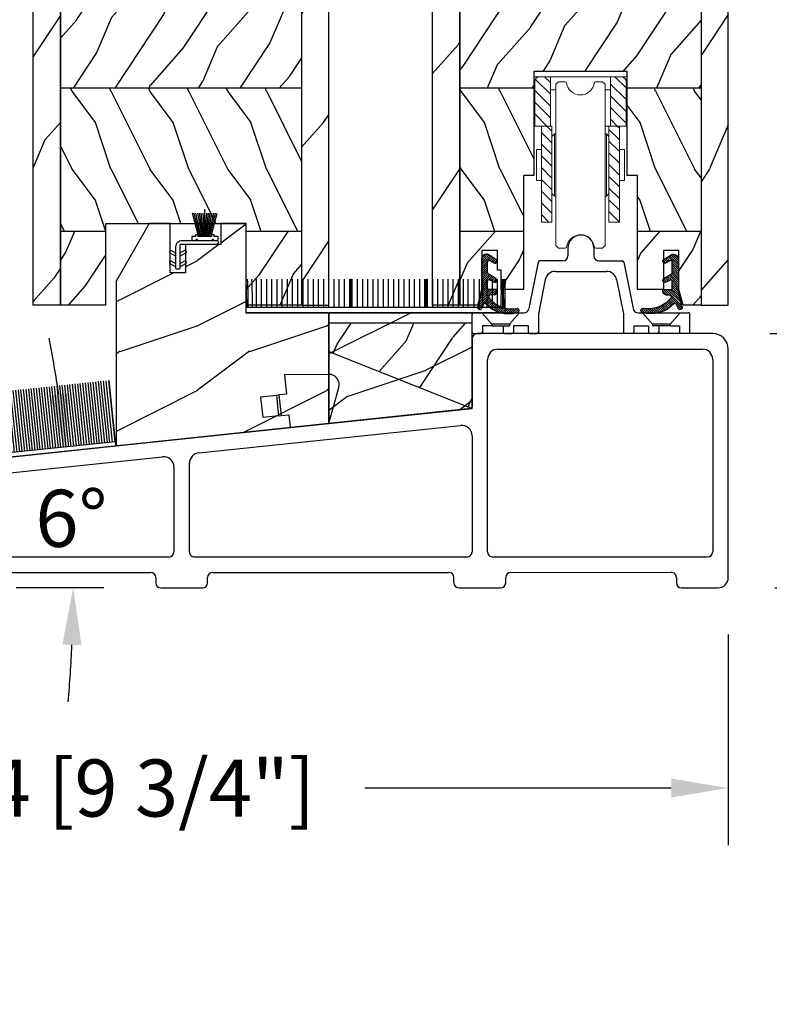
# Model space of a CAD drawing. Units: millimetres. Extents: x -2451 to 98985, y 629 to 5043.
# Drawn here: x 791 to 935, y 3999 to 4189 of the extents above; entities that cross this region are included whole.
import ezdxf

# ---------------------------------------------------------------- set-up
doc = ezdxf.new("R2010")
doc.units = ezdxf.units.MM
doc.header["$MEASUREMENT"] = 0
for name, color, linetype in [('ALUMINIUM', 181, 'Continuous'), ('BOIS', 4, 'Continuous'), ('Cotes', 7, 'Continuous'), ('COUPE-FROID', 30, 'Continuous'), ('Hachure', 1, 'Continuous'), ('QUINCAILLEIRE', 3, 'Continuous'), ('QUINCAILLERIE', 3, 'Continuous'), ('Seuil fibre de verre', 2, 'Continuous'), ('Slab standard', 4, 'Continuous')]:
    doc.layers.add(name, color=color, linetype=linetype)
doc.styles.add('Cotes', font='arial.ttf')
doc.styles.get("Standard").update_dxf_attribs({"font": 'arial.ttf', "height": 10})
doc.dimstyles.new('1-1', dxfattribs={"dimtxt": 11, "dimasz": 11, "dimexe": 11, "dimexo": 11, "dimgap": 11, "dimtad": 0, "dimtih": 1, "dimtoh": 1, "dimdec": 1, "dimzin": 0, "dimdsep": 46, "dimtxsty": 'Cotes', "dimcen": 0.09, "dimadec": 0, "dimazin": 0, "dimtfac": 1, "dimtdec": 1, "dimtofl": 0, "dimtmove": 0, "dimatfit": 3, "dimfxl": 0, "dimtolj": 1, "dimtzin": 0, "dimarcsym": 0})
pattern_1 = [(135, (-1545.2263, -870.0204), (-1.1313709, -1.1313709), [])]
pattern_2 = [(246.8699, (-146.2988, 364.3548), (23.971141, 48.480763), [7.5, -67.5]), (236.5651, (-136.2546, 364.958), (-5.49036, -20.49039), [16.7705, -16.7705]), (228.4349, (-132.5046, 358.4625), (-18.48078, -27.990364), [9.48684, -37.94733])]
pattern_3 = [(126.8699, (25.2808, -0.8015), (30, -45), [7.5, -67.5]), (116.565, (20.781, -9.8015), (-15.00002, 14.99999), [16.7705, -16.7705]), (108.435, (13.281, -9.8015), (-14.99998, 30.00001), [9.4868, -37.9473])]
pattern_4 = [(246.8699, (-146.2988, 52.895), (23.97114, 48.480763), [7.5, -67.5]), (236.565, (-136.2546, 53.498), (-5.49036, -20.4904), [16.7705, -16.7705]), (228.435, (-132.5046, 47.0026), (-18.48078, -27.99036), [9.48684, -37.9473])]
pattern_5 = [(246.87, (-4.6077, 31.981), (47.94228, 96.96153), [15, -135]), (236.565, (15.481, 33.187), (-10.9807, -40.9808), [33.541, -33.541]), (228.435, (22.981, 20.196), (-36.96156, -55.98073), [18.9737, -75.8947])]

# ---------------------------------------------------------------- blocks, each defined once
blk = doc.blocks.new('*D2')
at = {"layer": 'Cotes', "color": 0, "lineweight": -2, "transparency": 16777216}
for p, q in [((793.5, 4364.05), (558.03, 4364.05)), ((569.03, 4353.05), (569.03, 4241.72)), ((569.03, 4090.52), (569.03, 4205.48)), ((673.52, 4079.52), (558.03, 4079.52))]:
    blk.add_line(p, q, dxfattribs=at)
at = {"layer": 'Cotes', "color": 0, "transparency": 16777216}
for points in [[(567.19, 4353.05), (570.86, 4353.05), (569.03, 4364.05)], [(567.19, 4090.52), (570.86, 4090.52), (569.03, 4079.52)]]:
    blk.add_solid(points, dxfattribs=at)
at = {"layer": 'Defpoints', "color": 0, "transparency": 16777216}
for p in [(569.03, 4364.05), (804.5, 4364.05), (684.52, 4079.52)]:
    blk.add_point(p, dxfattribs=at)
at = {"layer": 'Cotes', "color": 0, "transparency": 16777216, "insert": (569.03, 4223.6), "char_height": 11, "attachment_point": 5, "style": 'Cotes'}
blk.add_mtext('\\A1;284.5 [11 3/16"]', dxfattribs=at)
blk = doc.blocks.new('*D3')
at = {"layer": 'Cotes', "color": 0, "lineweight": -2, "transparency": 16777216}
for p, q in [((935.3, 4128.52), (1005.57, 4128.52)), ((994.57, 4117.52), (994.57, 4111.72)), ((994.57, 4090.52), (994.57, 4093.48)), ((936.3, 4079.52), (1005.57, 4079.52))]:
    blk.add_line(p, q, dxfattribs=at)
at = {"layer": 'Cotes', "color": 0, "transparency": 16777216}
for points in [[(992.74, 4117.52), (996.4, 4117.52), (994.57, 4128.52)], [(992.74, 4090.52), (996.4, 4090.52), (994.57, 4079.52)]]:
    blk.add_solid(points, dxfattribs=at)
at = {"layer": 'Defpoints', "color": 0, "transparency": 16777216}
for p in [(924.3, 4128.52), (994.57, 4128.52), (925.3, 4079.52)]:
    blk.add_point(p, dxfattribs=at)
at = {"layer": 'Cotes', "color": 0, "transparency": 16777216, "insert": (994.57, 4102.6), "char_height": 11, "attachment_point": 5, "style": 'Cotes'}
blk.add_mtext('\\A1;49.0 [1 15/16"]', dxfattribs=at)
blk = doc.blocks.new('*D4')
at = {"layer": 'Cotes', "color": 0, "lineweight": -2, "transparency": 16777216}
for p, q in [((892.5, 4364.05), (1005.57, 4364.05)), ((994.57, 4353.05), (994.57, 4263.76)), ((994.57, 4145.02), (994.57, 4227.52)), ((938.3, 4134.02), (1005.57, 4134.02))]:
    blk.add_line(p, q, dxfattribs=at)
at = {"layer": 'Cotes', "color": 0, "transparency": 16777216}
for points in [[(992.74, 4353.05), (996.4, 4353.05), (994.57, 4364.05)], [(992.74, 4145.02), (996.4, 4145.02), (994.57, 4134.02)]]:
    blk.add_solid(points, dxfattribs=at)
at = {"layer": 'Defpoints', "color": 0, "transparency": 16777216}
for p in [(881.5, 4364.05), (994.57, 4364.05), (927.3, 4134.02)]:
    blk.add_point(p, dxfattribs=at)
at = {"layer": 'Cotes', "color": 0, "transparency": 16777216, "insert": (994.57, 4245.64), "char_height": 11, "attachment_point": 5, "style": 'Cotes'}
blk.add_mtext('\\A1;230.0 [9 1/16"]', dxfattribs=at)
blk = doc.blocks.new('*D5')
at = {"layer": 'Cotes', "color": 0, "lineweight": -2, "transparency": 16777216}
for p, q in [((938.3, 4794.3), (1111.01, 4794.3)), ((1100.01, 4783.3), (1100.01, 4554.95)), ((1100.01, 4090.52), (1100.01, 4287.35)), ((936.3, 4079.52), (1111.01, 4079.52))]:
    blk.add_line(p, q, dxfattribs=at)
at = {"layer": 'Cotes', "color": 0, "transparency": 16777216}
for points in [[(1098.17, 4783.3), (1101.84, 4783.3), (1100.01, 4794.3)], [(1098.17, 4090.52), (1101.84, 4090.52), (1100.01, 4079.52)]]:
    blk.add_solid(points, dxfattribs=at)
at = {"layer": 'Defpoints', "color": 0, "transparency": 16777216}
for p in [(927.3, 4794.3), (1100.01, 4794.3), (925.3, 4079.52)]:
    blk.add_point(p, dxfattribs=at)
at = {"layer": 'Cotes', "color": 0, "transparency": 16777216, "insert": (1100.01, 4421.15), "char_height": 11, "attachment_point": 5, "rotation": 90, "style": 'Cotes'}
blk.add_mtext('\\A1;DIMENSION EXTÉRIEURE CADRE', dxfattribs=at)
blk = doc.blocks.new('High bottom track (G00739)')
for p, q in [((16337.94, 5241.61), (16337.94, 5240.11)), ((16342.94, 5241.61), (16342.94, 5240.11)), ((16332.19, 5238.87), (16330.4, 5229.92)), ((16336.94, 5239.11), (16332.49, 5239.11)), ((16343.94, 5239.11), (16348.4, 5239.11)), ((16348.69, 5238.87), (16350.48, 5229.92)), ((16333.56, 5235.51), (16332.24, 5228.92)), ((16335.52, 5237.11), (16340.44, 5237.11)), ((16347.32, 5235.51), (16348.64, 5228.92)), ((16319.44, 5225.41), (16319.44, 5228.81)), ((16321.31, 5229.11), (16319.74, 5229.11)), ((16323.23, 5226.91), (16321.31, 5229.11)), ((16326.65, 5226.91), (16328.57, 5229.11)), ((16332.24, 5228.92), (16332.24, 5225.41)), ((16348.64, 5228.92), (16348.64, 5225.41)), ((16351.46, 5229.11), (16352.31, 5229.11)), ((16354.23, 5226.91), (16352.31, 5229.11)), ((16357.65, 5226.91), (16359.57, 5229.11)), ((16361.44, 5225.41), (16361.44, 5228.81)), ((16323.23, 5226.61), (16321.44, 5226.61)), ((16321.44, 5226.61), (16321.44, 5225.41)), ((16326.65, 5226.91), (16323.23, 5226.91)), ((16323.23, 5226.91), (16323.23, 5226.61)), ((16325.44, 5226.61), (16325.44, 5225.41)), ((16326.65, 5226.91), (16326.65, 5226.61)), ((16330.24, 5226.61), (16327.44, 5226.61)), ((16327.44, 5226.61), (16327.44, 5225.41)), ((16330.24, 5226.61), (16330.24, 5225.41)), ((16350.64, 5226.61), (16350.64, 5225.41)), ((16350.64, 5226.61), (16353.44, 5226.61)), ((16353.44, 5226.61), (16353.44, 5225.41)), ((16357.65, 5226.91), (16354.23, 5226.91)), ((16355.44, 5226.61), (16355.44, 5225.41)), ((16357.65, 5226.91), (16357.65, 5226.61)), ((16357.65, 5226.61), (16359.44, 5226.61)), ((16359.44, 5226.61), (16359.44, 5225.41)), ((16319.74, 5225.11), (16321.14, 5225.11)), ((16325.74, 5225.11), (16327.14, 5225.11)), ((16330.54, 5225.11), (16331.94, 5225.11)), ((16350.34, 5225.11), (16348.94, 5225.11)), ((16355.14, 5225.11), (16353.74, 5225.11)), ((16361.14, 5225.11), (16359.74, 5225.11))]:
    blk.add_line(p, q)
at = {"ltscale": 0.5}
for p, q in [((16340.44, 5237.11), (16345.36, 5237.11)), ((16321.31, 5229.11), (16328.57, 5229.11)), ((16328.57, 5229.11), (16329.42, 5229.11)), ((16352.31, 5229.11), (16359.57, 5229.11)), ((16359.57, 5229.11), (16361.14, 5229.11)), ((16323.23, 5226.61), (16325.44, 5226.61)), ((16325.44, 5226.61), (16326.65, 5226.61)), ((16326.65, 5226.61), (16326.65, 5226.61)), ((16354.23, 5226.91), (16354.23, 5226.61)), ((16355.44, 5226.61), (16354.23, 5226.61)), ((16357.65, 5226.61), (16355.44, 5226.61))]:
    blk.add_line(p, q, dxfattribs=at)
for centre, radius, start, end in [((16340.44, 5241.61), 2.5, 90, 180), ((16340.44, 5241.61), 2.5, 0, 90), ((16336.94, 5240.11), 1, 270, 0), ((16343.94, 5240.11), 1, 180, 270), ((16332.49, 5238.81), 0.3, 90, 168.689), ((16348.4, 5238.81), 0.3, 11.311, 90), ((16335.52, 5235.11), 2, 89.9998, 168.6972), ((16345.36, 5235.11), 2, 11.3028, 90.0002), ((16329.42, 5230.11), 1, 270.0033, 348.6894), ((16351.46, 5230.11), 1, 191.3106, 269.9967), ((16319.74, 5228.82), 0.3, 89.973, 180.0652), ((16361.14, 5228.82), 0.3, 359.9348, 90.027), ((16319.74, 5225.41), 0.3, 180, 270), ((16321.14, 5225.41), 0.3, 270.0135, 359.9674), ((16325.74, 5225.41), 0.3, 180, 270), ((16327.14, 5225.41), 0.3, 270.0135, 359.9674), ((16330.54, 5225.41), 0.3, 180.0326, 269.9865), ((16331.94, 5225.41), 0.3, 270, 0), ((16348.94, 5225.41), 0.3, 180, 270), ((16350.34, 5225.41), 0.3, 270.0135, 359.9674), ((16353.74, 5225.41), 0.3, 180.0326, 269.9865), ((16355.14, 5225.41), 0.3, 270, 0), ((16359.74, 5225.41), 0.3, 180.0326, 269.9865), ((16361.14, 5225.41), 0.3, 270, 0)]:
    blk.add_arc(centre, radius, start, end)
blk = doc.blocks.new('LS-010')
at = {"layer": 'ALUMINIUM'}
blk.add_blockref('High bottom track (G00739)', (-16319.74, -5229.11), dxfattribs=at)
blk = doc.blocks.new('CF-062')
at = {"layer": 'COUPE-FROID', "linetype": 'Continuous'}
for p, q in [((-1, -1.208), (0.19, -0.018)), ((0.493, -0.139), (-1, -1.632)), ((-1, -2.057), (0.752, -0.305)), ((1.011, -0.47), (-1, -2.481)), ((-1, -1), (-1, -7.5)), ((-1, -2.905), (0.2, -1.705)), ((-0.247, -0.031), (-0.969, -0.753)), ((0.2, -3.509), (0.2, -1.512)), ((1.818, -0.986), (0.422, -0.094)), ((1.418, -1.668), (0.596, -1.228)), ((0.649, -1.256), (1.27, -0.636)), ((1.528, -0.801), (0.925, -1.404)), ((1.202, -1.552), (1.787, -0.966)), ((1.981, -1.197), (1.483, -1.695)), ((0.2, -2.13), (-1, -3.33)), ((-1, -3.754), (0.2, -2.554)), ((0.2, -2.978), (-1, -4.178)), ((-1, -4.602), (0.2, -3.402)), ((0.297, -3.73), (-1, -5.027)), ((1.816, -4.695), (0.341, -3.76)), ((-1, -5.451), (0.555, -3.896)), ((0.815, -4.06), (-1, -5.875)), ((-1, -6.321), (0.231, -5.09)), ((0.2, -5.524), (-1, -6.724)), ((0.2, -6.8), (0.2, -5.222)), ((0.367, -4.954), (1.087, -4.233)), ((1.418, -5.378), (0.682, -4.984)), ((1.334, -4.389), (0.719, -5.004)), ((0.996, -5.152), (1.594, -4.554)), ((1.852, -4.72), (1.272, -5.3)), ((1.573, -5.423), (1.999, -4.998)), ((1.469, -6.8), (-1.648, -9.917)), ((-1.492, -9.337), (1.045, -6.8)), ((0.62, -6.8), (-1.337, -8.758)), ((-1.182, -8.178), (0.2, -6.796)), ((0.2, -6.372), (-1.027, -7.599)), ((-1, -7.148), (0.2, -5.948)), ((2, -6.8), (0.2, -6.8)), ((0.893, -7.8), (1.893, -6.8)), ((2, -7.118), (1.318, -7.8)), ((2, -7.3), (2, -6.8)), ((-1.702, -10.395), (0.413, -8.28)), ((0.572, -8.546), (-0.306, -9.423)), ((-0.066, -9.608), (0.771, -8.771)), ((0.982, -8.984), (0.147, -9.819)), ((0.371, -10.02), (1.204, -9.187)), ((1.437, -9.377), (0.605, -10.209)), ((1.5, -7.8), (0.805, -7.8)), ((-0.599, -9.717), (-1.501, -10.619)), ((-0.505, -9.531), (-0.969, -10.441)), ((0.851, -10.388), (1.683, -9.556)), ((1.94, -9.724), (1.107, -10.556)), ((1.375, -10.713), (2.209, -9.878)), ((2.492, -10.02), (1.654, -10.857)), ((1.947, -10.989), (2.788, -10.148)), ((3.098, -10.262), (2.252, -11.108)), ((2.572, -11.212), (3.425, -10.36)), ((3.769, -10.44), (2.908, -11.301)), ((3.261, -11.372), (4.132, -10.501)), ((4.519, -10.538), (3.633, -11.424)), ((4.028, -11.453), (4.932, -10.549)), ((5.379, -10.527), (4.45, -11.456)), ((4.904, -11.426), (5.867, -10.463)), ((6.168, -10.586), (5.401, -11.353)), ((5.959, -11.219), (6.261, -10.917))]:
    blk.add_line(p, q, dxfattribs=at)
at = {"layer": 'COUPE-FROID'}
blk.add_line((-1.711, -10.156), (-1, -7.5), dxfattribs=at)
at = {"layer": 'COUPE-FROID', "linetype": 'Continuous'}
for centre, radius, start, end in [((0, -1), 1, 65.0006, 180), ((0.5, -1.512), 0.3, 71.1798, 180), ((1.604, -1.319), 0.395, 241.865, 57.3992), ((0.5, -3.509), 0.3, 180, 237.655), ((0.5, -5.222), 0.3, 52.5799, 180), ((1.604, -5.029), 0.396, 241.865, 57.6563), ((1.5, -7.3), 0.5, 270, 0), ((-0.326, -9.622), 0.2, 42.2849, 152.954), ((4.278, -5.435), 6.024, 222.284, 286.576), ((0.805, -8.2), 0.4, 90, 218.781), ((4.872, -4.933), 5.617, 218.779, 279.755), ((-1.325, -10.26), 0.4, 165.002, 332.954), ((5.888, -10.843), 0.381, 286.577, 99.757)]:
    blk.add_arc(centre, radius, start, end, dxfattribs=at)
blk = doc.blocks.new('Q-167 - Coupe')
at = {"layer": 'QUINCAILLERIE', "linetype": 'Continuous', "lineweight": 0}
h = blk.add_hatch(dxfattribs=at)
h.set_pattern_fill('_USER', color=256, scale=1.6, angle=135, style=0, pattern_type=0)
h.set_pattern_definition(pattern_1)
edge = h.paths.add_edge_path()
edge.add_line((-5.8, -9.5), (-8.8, -9.5))
edge.add_line((-8.8, -9.5), (-8.8, -1))
edge.add_arc((-7.8, -1), 1, 90, 180, ccw=False)
edge.add_line((-7.8, 0), (-5.8, 0))
edge.add_line((-5.8, 0), (-5.8, -9.5))
h = blk.add_hatch(dxfattribs=at)
h.set_pattern_fill('_USER', color=256, scale=1.6, angle=135, style=0, pattern_type=0)
h.set_pattern_definition(pattern_1)
edge = h.paths.add_edge_path()
edge.add_line((5.8, -9.5), (8.8, -9.5))
edge.add_line((8.8, -9.5), (8.8, -1))
edge.add_arc((7.8, -1), 1, 0, 90)
edge.add_line((7.8, 0), (5.8, 0))
edge.add_line((5.8, 0), (5.8, -9.5))
h = blk.add_hatch(dxfattribs=at)
h.set_pattern_fill('_USER', color=256, scale=1.6, angle=135, style=0, pattern_type=0)
h.set_pattern_definition(pattern_1)
h.paths.add_polyline_path([(-5.5, -17), (-5.5, -11.5), (-5.5, -9.5), (-5.8, -9.5), (-7.5, -9.5), (-7.5, -14), (-7.5, -17)])
h.paths.add_polyline_path([(-5.5, -17), (-7.5, -17), (-7.5, -20), (-7.5, -28), (-5.5, -28), (-5.5, -22.5), (-5.5, -20)])
h.paths.add_polyline_path([(5.5, -11.5), (5.5, -17), (7.5, -17), (7.5, -14), (7.5, -9.5), (5.8, -9.5), (5.5, -9.5)])
h.paths.add_polyline_path([(5.5, -17), (5.5, -22.5), (5.5, -28), (7.5, -28), (7.5, -20), (7.5, -17)])
for p, q in [((9, 0), (-9, 0)), ((-8.8, -1), (-8.8, -9.5)), ((-5.8, 0), (-5.8, -9.5)), ((-4.25, -0.95), (-4.75, -1.45)), ((-4.75, -1.45), (-4.75, -4.85)), ((-2.97, -0.95), (-4.25, -0.95)), ((4.25, -0.95), (2.97, -0.95)), ((4.75, -1.45), (4.25, -0.95)), ((4.75, -1.45), (4.75, -29.15)), ((5.8, 0), (5.8, -9.5)), ((8.8, -1), (8.8, -9.5)), ((-4.75, -2.5), (-5.8, -2.5)), ((4.75, -2.5), (5.8, -2.5)), ((-4.75, -32.55), (-4.75, -4.85)), ((-5.5, -9.5), (-8.8, -9.5)), ((-7.5, -28), (-7.5, -9.5)), ((-5.5, -20), (-5.5, -9.5)), ((-5, -11), (-5.5, -11.5)), ((-5, -11), (-4.75, -11)), ((-5, -11), (-5, -23)), ((4.75, -9.5), (8.8, -9.5)), ((5, -11), (4.75, -11)), ((5, -11), (5.5, -11.5)), ((5, -11), (5, -23)), ((5.5, -28), (5.5, -9.5)), ((7.5, -14), (7.5, -9.5)), ((-8.5, -14), (-7.5, -14)), ((-8.5, -14), (-8.5, -20)), ((8.5, -14), (7.5, -14)), ((7.5, -28), (7.5, -14)), ((8.5, -14), (8.5, -20)), ((-8.5, -20), (-7.5, -20)), ((-5.5, -28), (-5.5, -20)), ((8.5, -20), (7.5, -20)), ((-5, -23), (-5.5, -22.5)), ((5, -23), (5.5, -22.5)), ((-5, -23), (-4.75, -23)), ((5, -23), (4.75, -23)), ((-5.5, -28), (-7.5, -28)), ((5.5, -28), (7.5, -28)), ((4.75, -32.55), (4.75, -29.15)), ((-4.25, -33.05), (-4.75, -32.55)), ((-2.97, -33.05), (-4.25, -33.05)), ((4.25, -33.05), (2.97, -33.05)), ((4.75, -32.55), (4.25, -33.05))]:
    blk.add_line(p, q, dxfattribs=at)
for centre, radius, start, end in [((-7.8, -1), 1, 90, 180), ((-2.97, -1.25), 0.3, 8.6269, 90), ((0, -0.8), 2.7, 188.6269, 351.3731), ((2.97, -1.25), 0.3, 90, 171.3731), ((7.8, -1), 1, 0, 90), ((0, -33.2), 2.7, 8.6269, 171.3731), ((-2.97, -32.75), 0.3, 270, 351.3731), ((2.97, -32.75), 0.3, 188.6269, 270)]:
    blk.add_arc(centre, radius, start, end, dxfattribs=at)
blk = doc.blocks.new('CF-072')
at = {"layer": 'COUPE-FROID'}
for p, q in [((5.21, 6.32), (5.21, 11.61)), ((3.94, 6.62), (2.81, 10.85)), ((4.19, 6.62), (3.15, 10.85)), ((4.39, 6.62), (3.49, 10.85)), ((4.6, 6.62), (3.83, 10.85)), ((4.8, 6.62), (4.17, 10.85)), ((5, 6.62), (4.51, 10.85)), ((5.21, 6.62), (4.85, 10.85)), ((5.21, 6.62), (5.57, 10.85)), ((5.41, 6.62), (5.91, 10.85)), ((5.61, 6.62), (6.24, 10.85)), ((5.82, 6.62), (6.58, 10.85)), ((6.02, 6.62), (6.92, 10.85)), ((6.22, 6.62), (7.26, 10.85)), ((6.48, 6.62), (7.6, 10.85)), ((4.19, 6.32), (4.19, 6.62)), ((4.39, 6.32), (4.39, 6.62)), ((4.6, 6.32), (4.6, 6.62)), ((4.8, 6.32), (4.8, 6.62)), ((5, 6.32), (5, 6.62)), ((5.41, 6.32), (5.41, 6.62)), ((5.61, 6.32), (5.61, 6.62)), ((5.82, 6.32), (5.82, 6.62)), ((6.02, 6.32), (6.02, 6.62)), ((6.22, 6.32), (6.22, 6.62)), ((-1.52, 3.18), (-0.38, 2.53)), ((-0.38, 3.11), (-1.27, 3.62)), ((-1.27, 3.55), (-1.27, 3.55)), ((1.27, 3.62), (0.38, 3.11)), ((0.38, 2.53), (1.52, 3.18)), ((1.52, 3.11), (1.52, 3.11)), ((-1.52, 1.15), (-0.38, 0.5)), ((-0.38, 1.08), (-1.27, 1.59)), ((1.27, 1.59), (0.38, 1.08)), ((0.38, 0.5), (1.52, 1.15)), ((1.52, 1.08), (1.52, 1.08))]:
    blk.add_line(p, q, dxfattribs=at)
at = {"layer": 'COUPE-FROID', "linetype": 'Continuous'}
for p, q in [((3.68, 5.83), (3.43, 5.58)), ((3.68, 5.83), (3.94, 5.58)), ((6.73, 5.83), (6.48, 5.58)), ((6.73, 5.83), (6.99, 5.58)), ((0, -0.01), (0, -0.01))]:
    blk.add_line(p, q, dxfattribs=at)
at = {"layer": 'COUPE-FROID'}
blk.add_lwpolyline([(6.48, 6.62), (6.48, 6.32), (3.94, 6.32), (3.94, 6.62), (3.43, 6.62), (3.43, 6.32), (2.67, 6.32), (2.67, 5.58), (7.75, 5.58), (7.75, 6.32), (6.99, 6.32), (6.99, 6.62)], close=True, dxfattribs=at)
at = {"layer": 'COUPE-FROID', "linetype": 'Continuous'}
blk.add_lwpolyline([(-0.38, 4.31, -0.414214), (0.89, 5.58), (7.49, 5.58, -0.414214), (7.75, 5.32), (7.75, 5.07, -0.414214), (7.49, 4.81), (0.64, 4.81, 0.414214), (0.38, 4.56), (0.38, 0.25, -0.414214), (0.13, 0), (-0.13, 0, -0.414214), (-0.38, 0.25), (-0.38, 4.31)], format="xyb", dxfattribs=at)
at = {"layer": 'COUPE-FROID'}
for centre, start, end in [((-1.39, 3.4), 60, 240), ((1.39, 3.4), 300, 120), ((-1.39, 1.37), 60, 240), ((1.39, 1.37), 300, 120)]:
    blk.add_arc(centre, 0.254, start, end, dxfattribs=at)
blk = doc.blocks.new('PB-008 L&Sa')
h = blk.add_hatch()
h.set_pattern_fill('WOOD1', color=1, scale=30, angle=30, pattern_type=2)
h.set_pattern_definition(pattern_5)
h.paths.add_polyline_path([(-57, -216), (-51.75, -216), (-51.75, 11.43, 0.164712), (-54.5, 6.1), (-57, 6.1)])
h = blk.add_hatch()
h.set_pattern_fill('WOOD1', color=1, scale=30, angle=30, pattern_type=2)
h.set_pattern_definition(pattern_5)
h.paths.add_polyline_path([(0, 0), (-5.25, 0), (-5.25, -216), (0, -216)])
at = {"layer": 'Hachure'}
h = blk.add_hatch(dxfattribs=at)
h.set_pattern_fill('WOOD1', color=256, scale=15, angle=30, style=0, pattern_type=2)
h.set_pattern_definition(pattern_4)
h.paths.add_polyline_path([(-51.75, -146.6), (-51.75, -174.2), (-5.25, -174.2), (-5.25, -146.6)])
h = blk.add_hatch(dxfattribs=at)
h.set_pattern_fill('WOOD1', color=256, scale=15, angle=-90, style=0, pattern_type=2)
h.set_pattern_definition(pattern_3)
h.paths.add_polyline_path([(-51.75, -174.2), (-51.75, -201.8), (-43.02, -201.8), (-43.02, -200.3), (-15.98, -200.3), (-15.98, -201.8), (-5.25, -201.8), (-5.25, -174.2)])
h = blk.add_hatch(dxfattribs=at)
h.set_pattern_fill('WOOD1', color=256, scale=15, angle=30, style=0, pattern_type=2)
h.set_pattern_definition(pattern_2)
h.paths.add_polyline_path([(-5.25, -216), (-5.25, -201.8), (-15.98, -201.8), (-15.98, -216)])
h.paths.add_polyline_path([(-51.75, -201.8), (-51.75, -216), (-43.02, -216), (-43.02, -201.8)])
at = {"layer": 'BOIS'}
for p, q in [((-5.25, -174.2), (-51.75, -174.2)), ((-43.02, -216), (-43.02, -200.3)), ((-43.02, -200.3), (-15.98, -200.3)), ((-15.98, -200.3), (-15.98, -216)), ((-43.02, -201.8), (-51.75, -201.8)), ((-5.25, -201.8), (-15.98, -201.8)), ((-51, -216), (-54.5, -216))]:
    blk.add_line(p, q, dxfattribs=at)
blk.add_lwpolyline([(-54.5, 6.1, -0.354545), (-45.8, 14.03), (-45.8, 0), (-39.4, 0, -0.389031), (-38.9, -0.46), (-38.7, -2.84, 0.389031), (-38.2, -3.3), (-36.2, -3.3, 0.389031), (-35.7, -2.84), (-35.5, -0.46, -0.389031), (-35, 0), (-5.25, 0), (-5.25, -216), (-15.98, -216)], format="xyb", dxfattribs=at)
for points in [[(-51.75, 11.43), (-51.75, -216), (-57, -216), (-57, 6.1), (-54.5, 6.1)], [(-43.02, -216), (-51, -216), (-51.75, -216), (-51.75, 11.43)]]:
    blk.add_lwpolyline(points, dxfattribs=at)
blk.add_lwpolyline([(-5.25, -216), (0, -216), (0, 0), (-5.25, 0)], close=True, dxfattribs=at)
blk = doc.blocks.new('PB-008 L&Sb')
h = blk.add_hatch()
h.set_pattern_fill('WOOD1', color=1, scale=30, angle=30, pattern_type=2)
h.set_pattern_definition(pattern_5)
h.paths.add_polyline_path([(-51.75, 11.43, 0.164712), (-54.5, 6.1), (-57, 6.1), (-57, -216), (-51.75, -216)])
h = blk.add_hatch()
h.set_pattern_fill('WOOD1', color=1, scale=30, angle=30, pattern_type=2)
h.set_pattern_definition(pattern_5)
h.paths.add_polyline_path([(-5.25, -216), (0, -216), (0, 0), (-5.25, 0)])
at = {"layer": 'Hachure'}
h = blk.add_hatch(dxfattribs=at)
h.set_pattern_fill('WOOD1', color=256, scale=15, angle=30, style=0, pattern_type=2)
h.set_pattern_definition(pattern_4)
h.paths.add_polyline_path([(-5.25, -174.2), (-5.25, -146.6), (-51.75, -146.6), (-51.75, -174.2), (-37.5, -174.2), (-37.5, -171), (-19.5, -171), (-19.5, -174.2)])
h = blk.add_hatch(dxfattribs=at)
h.set_pattern_fill('WOOD1', color=256, scale=15, angle=-90, style=0, pattern_type=2)
h.set_pattern_definition(pattern_3)
h.paths.add_polyline_path([(-51.75, -174.2), (-51.75, -201.8), (-39.5, -201.8), (-39.5, -191), (-37.5, -191), (-37.5, -174.2)])
h.paths.add_polyline_path([(-5.25, -201.8), (-5.25, -174.2), (-19.5, -174.2), (-19.5, -191), (-17.5, -191), (-17.5, -201.8)])
h = blk.add_hatch(dxfattribs=at)
h.set_pattern_fill('WOOD1', color=256, scale=15, angle=30, style=0, pattern_type=2)
h.set_pattern_definition(pattern_2)
h.paths.add_polyline_path([(-51.75, -201.8), (-51.75, -216), (-47.5, -216), (-47.5, -205.5), (-44.5, -205.5), (-44.5, -209.27), (-43.75, -209.27), (-43.75, -213), (-39.5, -213), (-39.5, -201.8)])
h.paths.add_polyline_path([(-5.25, -216), (-5.25, -201.8), (-17.5, -201.8), (-17.5, -213), (-12.5, -213), (-12.5, -205.5), (-9.5, -205.5), (-9.5, -213), (-8.7, -216)])
at = {"layer": 'BOIS'}
for p, q in [((-19.5, -171), (-37.5, -171)), ((-37.5, -171), (-37.5, -191)), ((-19.5, -191), (-19.5, -171)), ((-37.5, -174.2), (-51.75, -174.2)), ((-5.25, -174.2), (-19.5, -174.2)), ((-37.5, -191), (-39.5, -191)), ((-39.5, -191), (-39.5, -213)), ((-17.5, -191), (-19.5, -191)), ((-17.5, -213), (-17.5, -191)), ((-39.5, -201.8), (-51.75, -201.8)), ((-5.25, -201.8), (-17.5, -201.8)), ((-44.5, -205.5), (-47.5, -205.5)), ((-47.5, -205.5), (-47.5, -213)), ((-44.5, -209.27), (-44.5, -205.5)), ((-9.5, -205.5), (-12.5, -205.5)), ((-12.5, -205.5), (-12.5, -213)), ((-9.5, -213), (-9.5, -205.5)), ((-43.75, -209.27), (-44.5, -209.27)), ((-43.75, -213), (-43.75, -209.27)), ((-48.31, -216), (-47.5, -213)), ((-39.5, -213), (-43.75, -213)), ((-12.5, -213), (-17.5, -213)), ((-8.7, -216), (-9.5, -213))]:
    blk.add_line(p, q, dxfattribs=at)
blk.add_lwpolyline([(-54.5, 6.1, -0.354545), (-45.8, 14.03), (-45.8, 0), (-39.4, 0, -0.389031), (-38.9, -0.46), (-38.7, -2.84, 0.389031), (-38.2, -3.3), (-36.2, -3.3, 0.389031), (-35.7, -2.84), (-35.5, -0.46, -0.389031), (-35, 0), (-5.25, 0), (-5.25, -216), (-8.7, -216)], format="xyb", dxfattribs=at)
for points in [[(-51.75, 11.43), (-51.75, -216), (-57, -216), (-57, 6.1), (-54.5, 6.1)], [(-48.31, -216), (-51.75, -216), (-51.75, -216), (-51.75, 11.43)]]:
    blk.add_lwpolyline(points, dxfattribs=at)
blk.add_lwpolyline([(-5.25, -216), (0, -216), (0, 0), (-5.25, 0)], close=True, dxfattribs=at)
blk = doc.blocks.new('LS-004-Rev3')
h = blk.add_hatch()
h.set_pattern_fill('WOOD1', color=1, scale=25, pattern_type=2)
h.set_pattern_definition([(216.8699, (-5821.0567, -2133.603), (74.999998, 50.000003), [12.5, -112.5]), (206.5651, (-5806.057, -2141.103), (-24.999979, -25.000033), [27.95085, -27.95085]), (198.4349, (-5806.057, -2153.603), (-50.000011, -24.99996), [15.8114, -63.24555])])
h.paths.add_polyline_path([(0, 21.34), (0, 0), (27.6, 2.9), (27.6, 21.34)])
at = {"layer": 'BOIS'}
blk.add_lwpolyline([(0, 21.34), (0, 0), (27.6, 2.9), (27.6, 21.34), (0, 21.34)], dxfattribs=at)
blk = doc.blocks.new('LS-003-Rev3')
h = blk.add_hatch()
h.set_pattern_fill('WOOD1', color=1, scale=25, pattern_type=2)
h.set_pattern_definition([(216.87, (10, 25), (75, 50), [12.5, -112.5]), (206.565, (25, 17.5), (-25, -25), [27.951, -27.951]), (198.435, (25, 5), (-50, -25), [15.8114, -63.2456])])
h.paths.add_polyline_path([(-25.05, -42.84), (15.98, -38.53), (15.98, -17.5, 0.414214), (15.68, -17.2), (0.3, -17.2, -0.414214), (0, -16.9), (0, -16.73), (0, 0), (-4.87, 0), (-4.87, -4), (-11.64, -4), (-11.64, -9.5), (-14.64, -9.5), (-14.64, 0), (-18.64, 0), (-25.05, -11.1)])
at = {"layer": 'BOIS'}
blk.add_lwpolyline([(0.3, -17.2, -0.414214), (0, -16.9), (0, -16.73), (0, 0), (-4.87, 0), (-4.87, -4), (-11.64, -4), (-11.64, -9.5), (-14.64, -9.5), (-14.64, 0), (-18.64, 0), (-25.05, -11.1), (-25.05, -42.84), (15.98, -38.53), (15.98, -17.5, 0.414214), (15.68, -17.2)], format="xyb", close=True, dxfattribs=at)
blk = doc.blocks.new('Q-229_01')
at = {"layer": 'QUINCAILLEIRE'}
for p, q in [((13.47, 6.93), (5, 7.74)), ((5, 7.74), (5, 4)), ((0, 4), (3, 4)), ((0, 0), (0, 4)), ((3, 4), (3.5, 4)), ((3, 4), (3, 0)), ((3.5, 4), (3.5, 0)), ((5, 4), (3.5, 4)), ((12.5, -2.5), (15.14, 4.21)), ((3, 0), (0, 0)), ((3, 0), (3.5, 0)), ((3.5, 0), (5, 0)), ((5, 0), (5, -2.5)), ((5, -2.5), (12.5, -2.5))]:
    blk.add_line(p, q, dxfattribs=at)
blk.add_arc((13.28, 4.94), 2, 338.5118, 84.5518, dxfattribs=at)
blk = doc.blocks.new('LS-038')
h = blk.add_hatch()
h.set_pattern_fill('WOOD1', color=1, scale=20, angle=30, pattern_type=2)
h.set_pattern_definition([(246.87, (-3.072, 19.412), (31.96152, 64.64102), [10, -90]), (236.565, (10.3205, 20.216), (-7.3205, -27.3205), [22.3607, -22.3607]), (228.435, (15.3205, 11.5556), (-24.641, -37.3205), [12.649, -50.5964])])
h.paths.add_polyline_path([(27.6, -16.44), (27.6, -11.01), (0, 0), (0, -16.44)])
at = {"layer": 'BOIS'}
blk.add_lwpolyline([(27.6, -11.01), (0, 0), (0, -16.44), (27.6, -16.44)], close=True, dxfattribs=at)
blk = doc.blocks.new('*D294')
at = {"layer": 'Cotes', "color": 0, "lineweight": -2, "transparency": 16777216}
blk.add_line((806.93, 4079.52), (790.01, 4079.52), dxfattribs=at)
for start, end in [(8.501, 11.002), (354.998, 357.499)]:
    blk.add_arc((548.99, 4079.52), 252.02, start, end, dxfattribs=at)
at = {"layer": 'Cotes', "color": 0, "transparency": 16777216}
for points in [[(800.06, 4117), (796.42, 4116.54), (799.63, 4105.86)], [(798.94, 4068.56), (802.61, 4068.48), (801.01, 4079.52)]]:
    blk.add_solid(points, dxfattribs=at)
at = {"layer": 'Defpoints', "color": 0, "transparency": 16777216}
for p in [(877.63, 4114.06), (732.17, 4098.77), (800.86, 4088.31), (817.93, 4079.52), (825.93, 4079.52)]:
    blk.add_point(p, dxfattribs=at)
at = {"layer": 'Cotes', "color": 0, "transparency": 16777216, "insert": (800.66, 4092.92), "char_height": 11, "attachment_point": 5, "style": 'Cotes'}
blk.add_mtext('\\A1;6°', dxfattribs=at)
blk = doc.blocks.new('CF-091')
at = {"layer": 'COUPE-FROID'}
for p, q in [((142.08, 71.35), (142.08, 76.85)), ((143.08, 71.35), (143.08, 76.85)), ((144.08, 71.35), (144.08, 76.85)), ((145.08, 71.35), (145.08, 76.85)), ((146.08, 71.35), (146.08, 76.85)), ((147.08, 71.35), (147.08, 76.85)), ((148.08, 71.35), (148.08, 76.85)), ((149.08, 71.35), (149.08, 76.85)), ((150.08, 71.35), (150.08, 76.85)), ((151.08, 71.35), (151.08, 76.85)), ((152.08, 71.35), (152.08, 76.85)), ((153.08, 71.35), (153.08, 76.85)), ((154.08, 71.35), (154.08, 76.85)), ((155.08, 71.35), (155.08, 76.85)), ((156.08, 71.35), (156.08, 76.85)), ((157.08, 71.35), (157.08, 76.85)), ((158.08, 71.35), (158.08, 76.85)), ((159.08, 71.35), (159.08, 76.85)), ((160.08, 71.35), (160.08, 76.85)), ((160.23, 71.35), (160.23, 76.85)), ((160.23, 76.85), (160.43, 76.85)), ((160.43, 71.35), (160.43, 76.85)), ((160.58, 71.35), (160.58, 76.85)), ((161.58, 71.35), (161.58, 76.85)), ((162.58, 71.35), (162.58, 76.85)), ((163.58, 71.35), (163.58, 76.85)), ((164.58, 71.35), (164.58, 76.85)), ((165.58, 71.35), (165.58, 76.85)), ((166.58, 71.35), (166.58, 76.85)), ((167.58, 71.35), (167.58, 76.85)), ((168.58, 71.35), (168.58, 76.85)), ((169.58, 71.35), (169.58, 76.85)), ((170.58, 71.35), (170.58, 76.85)), ((171.58, 71.35), (171.58, 76.85)), ((171.58, 71.35), (171.58, 76.85)), ((172.58, 71.35), (172.58, 76.85)), ((172.58, 71.35), (172.58, 76.85)), ((173.58, 71.35), (173.58, 76.85)), ((173.58, 71.35), (173.58, 76.85)), ((174.58, 71.35), (174.58, 76.85)), ((174.58, 71.35), (174.58, 76.85)), ((174.83, 71.35), (174.83, 76.85)), ((174.83, 76.85), (175.03, 76.85)), ((175.03, 71.35), (175.03, 76.85)), ((175.08, 71.35), (175.08, 76.85)), ((175.08, 71.35), (175.08, 76.85)), ((176.08, 71.35), (176.08, 76.85)), ((176.08, 71.35), (176.08, 76.85)), ((177.08, 71.35), (177.08, 76.85)), ((177.08, 71.35), (177.08, 76.85)), ((178.08, 71.35), (178.08, 76.85)), ((178.08, 71.35), (178.08, 76.85)), ((179.04, 71.35), (179.04, 76.85)), ((179.04, 71.35), (179.04, 76.85)), ((180.04, 71.35), (180.04, 76.85)), ((180.04, 71.35), (180.04, 76.85)), ((181.04, 71.35), (181.04, 76.85)), ((181.04, 71.35), (181.04, 76.85)), ((182.04, 71.35), (182.04, 76.85)), ((182.04, 71.35), (182.04, 76.85)), ((182.93, 71.35), (182.93, 76.85)), ((182.93, 71.35), (182.93, 76.85)), ((184.08, 71.35), (184.08, 76.85)), ((185.08, 71.35), (185.08, 76.85)), ((185.75, 71.35), (185.75, 76.85)), ((186.58, 71.35), (186.58, 76.85)), ((186.58, 71.35), (186.58, 76.85)), ((187.58, 71.35), (187.58, 76.85)), ((187.58, 71.35), (187.58, 76.85)), ((188.58, 71.35), (188.58, 76.85)), ((188.58, 71.35), (188.58, 76.85)), ((188.58, 71.35), (188.58, 76.85)), ((189.58, 71.35), (189.58, 76.85)), ((190.08, 71.35), (190.08, 76.85)), ((140.08, 70.35), (190.08, 70.35)), ((140.08, 70.35), (161.08, 70.35)), ((140.08, 70.35), (160.33, 70.35)), ((190.08, 70.35), (174.93, 70.35)), ((190.08, 70.35), (177.38, 70.35))]:
    blk.add_line(p, q, dxfattribs=at)
blk.add_lwpolyline([(140.08, 71.35), (140.08, 70.35), (190.08, 70.35), (190.08, 71.35), (152.38, 71.35)], close=True, dxfattribs=at)
for centre, radius, start, end in [((32.03, 71.64), 108.2, 359.8437, 2.7572), ((20.63, 71.66), 119.89, 359.849, 2.4782), ((-6.81, 71.5), 148.15, 359.9416, 2.0691), ((321.43, 71.54), 132.2, 177.7003, 180.0847), ((309.54, 71.66), 119.89, 177.5218, 180.151), ((298.14, 71.64), 108.2, 177.2428, 180.1563)]:
    blk.add_arc(centre, radius, start, end, dxfattribs=at)
blk = doc.blocks.new('CF-011')
at = {"layer": 'COUPE-FROID'}
for p, q in [((-14.3, 12.7), (-14.3, 0.8)), ((-13.8, 0.8), (-13.8, 12.7)), ((-13.3, 0.8), (-13.3, 12.7)), ((-12.8, 0.8), (-12.8, 12.7)), ((-12.3, 0.8), (-12.3, 12.7)), ((-11.8, 0.8), (-11.8, 12.7)), ((-11.3, 0.8), (-11.3, 12.7)), ((-10.8, 0.8), (-10.8, 12.7)), ((-10.3, 0.8), (-10.3, 12.7)), ((-9.8, 0.8), (-9.8, 12.7)), ((-9.3, 0.8), (-9.3, 12.7)), ((-8.8, 0.8), (-8.8, 12.7)), ((-8.3, 0.8), (-8.3, 12.7)), ((-7.8, 0.8), (-7.8, 12.7)), ((-7.3, 0.8), (-7.3, 12.7)), ((-6.8, 0.8), (-6.8, 12.7)), ((-6.3, 0.8), (-6.3, 12.7)), ((-5.8, 0.8), (-5.8, 12.7)), ((-5.3, 0.8), (-5.3, 12.7)), ((-4.8, 0.8), (-4.8, 12.7)), ((-4.3, 0.8), (-4.3, 12.7)), ((-3.8, 0.8), (-3.8, 12.7)), ((-3.3, 0.8), (-3.3, 12.7)), ((-2.8, 0.8), (-2.8, 12.7)), ((-2.3, 0.8), (-2.3, 12.7)), ((-1.8, 0.8), (-1.8, 12.7)), ((-1.3, 0.8), (-1.3, 12.7)), ((-0.8, 0.8), (-0.8, 12.7)), ((-0.3, 0.8), (-0.3, 12.7)), ((0.2, 0.8), (0.2, 12.7)), ((0.7, 0.8), (0.7, 12.7)), ((1.2, 0.8), (1.2, 12.7)), ((1.7, 0.8), (1.7, 12.7)), ((2.2, 0.8), (2.2, 12.7)), ((2.7, 0.8), (2.7, 12.7)), ((3.2, 0.8), (3.2, 12.7)), ((3.7, 0.8), (3.7, 12.7)), ((4.2, 0.8), (4.2, 12.7)), ((4.7, 0.8), (4.7, 12.7)), ((5.2, 0.8), (5.2, 12.7)), ((5.7, 0.8), (5.7, 12.7)), ((6.2, 0.8), (6.2, 12.7)), ((6.7, 0.8), (6.7, 12.7)), ((7.2, 0.8), (7.2, 12.7)), ((7.7, 0.8), (7.7, 12.7)), ((8.2, 0.8), (8.2, 12.7)), ((8.7, 0.8), (8.7, 12.7)), ((9.2, 0.8), (9.2, 12.7)), ((9.7, 0.8), (9.7, 12.7)), ((10.2, 0.8), (10.2, 12.7)), ((10.7, 0.8), (10.7, 12.7)), ((11.2, 0.8), (11.2, 12.7)), ((11.7, 0.8), (11.7, 12.7)), ((12.2, 0.8), (12.2, 12.7)), ((12.7, 0.8), (12.7, 12.7)), ((13.2, 0.8), (13.2, 12.7)), ((13.7, 0.8), (13.7, 12.7)), ((14.2, 0.8), (14.2, 12.7))]:
    blk.add_line(p, q, dxfattribs=at)
blk.add_lwpolyline([(14.3, 0.8), (14.3, 12.7)], dxfattribs=at)
blk.add_lwpolyline([(-14.3, 0.8), (-14.3, 0), (14.3, 0), (14.3, 0.8), (-2, 0.8)], close=True, dxfattribs=at)
blk = doc.blocks.new('LS-042')
at = {"color": 40}
for p, q in [((-47.4, 48), (-47.4, 34.84)), ((-1, 49), (-46.4, 49)), ((-42.4, 46), (-3, 46)), ((2, 2), (2, 46)), ((-44.4, 6.95), (-44.4, 44)), ((-1, 44), (-1, 6.96)), ((-47.67, 34.54), (-193.13, 19.25)), ((-100.08, 26.02), (-49.61, 31.32)), ((-47.4, 29.33), (-47.4, 6.93)), ((-152.07, 20.55), (-107.08, 25.28)), ((-104.87, 23.29), (-104.87, 6.96)), ((-101.88, 6.95), (-101.88, 24.03)), ((-185.3, 17.06), (-159.07, 19.82)), ((-193.67, 17.19), (-195.12, 17.02)), ((-193.4, 18.95), (-193.4, 17.49)), ((-156.86, 17.83), (-156.86, 3.97)), ((-153.86, 6.96), (-153.86, 18.56)), ((-195.39, 16.73), (-195.39, 15.31)), ((-195.06, 15.01), (-192.51, 15.3)), ((-192.33, 15.39), (-191.37, 16.35)), ((-191.18, 16.44), (-190.42, 16.52)), ((-190.09, 16.22), (-190.09, 2.3)), ((-187.09, 4), (-187.09, 15.07)), ((-152.86, 5.97), (-105.87, 5.95)), ((-100.87, 5.95), (-48.39, 5.96)), ((-43.4, 5.96), (-2, 5.96)), ((-190.39, 2), (-191.79, 2)), ((-157.86, 2.97), (-186.09, 2.97)), ((-150.36, 1), (-150.36, 1.97)), ((-149.36, 2.97), (-109.36, 2.97)), ((-108.37, 1.97), (-108.37, 1)), ((-98.38, 1), (-98.38, 1.97)), ((-97.38, 2.97), (-51.89, 2.97)), ((-50.89, 1), (-50.89, 1.97)), ((-40.9, 1), (-40.9, 1.97)), ((-39.9, 2.97), (-9, 3)), ((-8, 2), (-8, 1)), ((-192.09, 1.7), (-192.09, 0.3)), ((-191.79, 0), (-151.36, 0)), ((-107.37, 0), (-99.38, 0)), ((-49.89, 0), (-41.9, 0)), ((-7, 0), (0, 0))]:
    blk.add_line(p, q, dxfattribs=at)
for centre, radius, start, end in [((-46.4, 48), 1, 90, 180), ((-1, 46), 3, 360, 90), ((-42.4, 44), 2, 90, 180), ((-3, 44), 2, 360, 90), ((-47.7, 34.84), 0.3, 276, 0), ((-49.4, 29.33), 2, 0, 96), ((-106.87, 23.29), 2, 360, 96), ((-99.87, 24.03), 2, 96, 179.9999), ((-193.1, 18.95), 0.3, 96, 180), ((-158.86, 17.83), 2, 360, 96), ((-151.86, 18.56), 2, 96, 179.9999), ((-193.7, 17.49), 0.3, 276.651, 360), ((-195.09, 16.73), 0.3, 96.651, 180), ((-195.09, 15.31), 0.3, 180, 276.4404), ((-192.55, 15.6), 0.3, 276.4404, 315), ((-191.15, 16.14), 0.3, 96, 135), ((-190.39, 16.22), 0.3, 360, 96), ((-185.09, 15.07), 2, 96, 180), ((-152.91, 6.93), 0.958, 178.3155, 272.5352), ((-105.89, 6.96), 1.02, 270.8822, 359.6346), ((-100.88, 6.95), 1, 180, 270.2678), ((-48.39, 6.96), 1, 269.7946, 0), ((-43.4, 6.96), 1, 180, 270.2678), ((-2, 6.96), 1, 270, 360), ((-186.04, 4.02), 1.05, 181.1199, 267.2954), ((-157.86, 3.97), 1, 270, 360), ((-191.79, 1.7), 0.3, 90, 180), ((-190.39, 2.3), 0.3, 270, 0), ((-149.36, 1.97), 1, 90.046, 180), ((-109.37, 1.97), 1, 0, 89.954), ((-97.38, 1.97), 1, 90.046, 180), ((-51.89, 1.97), 1, 0, 89.954), ((-39.9, 1.97), 1, 90.046, 180), ((-9, 2), 1, 360, 90.046), ((0, 2), 2, 270, 360), ((-191.79, 0.3), 0.3, 180, 270), ((-151.36, 1), 1, 270, 359.9999), ((-107.37, 1), 1, 180, 270), ((-99.38, 1), 1, 270, 359.9999), ((-49.89, 1), 1, 180, 270), ((-41.9, 1), 1, 270, 360), ((-7, 1), 1, 180, 270)]:
    blk.add_arc(centre, radius, start, end, dxfattribs=at)
blk = doc.blocks.new('*D499')
at = {"layer": 'Cotes', "color": 0, "lineweight": -2, "transparency": 16777216}
for p, q in [((678.91, 4079.16), (678.91, 4029.94)), ((927.3, 4070.52), (927.3, 4029.94)), ((689.91, 4040.94), (745.77, 4040.94)), ((916.3, 4040.94), (857.22, 4040.94))]:
    blk.add_line(p, q, dxfattribs=at)
at = {"layer": 'Cotes', "color": 0, "transparency": 16777216}
for points in [[(689.91, 4042.78), (689.91, 4039.11), (678.91, 4040.94)], [(916.3, 4042.78), (916.3, 4039.11), (927.3, 4040.94)]]:
    blk.add_solid(points, dxfattribs=at)
at = {"layer": 'Defpoints', "color": 0, "transparency": 16777216}
for p in [(678.91, 4090.16), (927.3, 4081.52), (678.91, 4040.94)]:
    blk.add_point(p, dxfattribs=at)
at = {"layer": 'Cotes', "color": 0, "transparency": 16777216, "insert": (801.49, 4040.94), "char_height": 11, "attachment_point": 5, "style": 'Cotes'}
blk.add_mtext('\\A1;248.4 [9 3/4"]', dxfattribs=at)

msp = doc.modelspace()

# ---------------------------------------------------------------- block references
at = {"rotation": 5.999999999997444}
msp.add_blockref('Q-229_01', (837.61, 4112.37), dxfattribs=at)
at = {"layer": 'ALUMINIUM'}
msp.add_blockref('LS-010', (878.2, 4132.52), dxfattribs=at)
at = {"layer": 'BOIS'}
for name, p in [('LS-003-Rev3', (834.33, 4149.72)), ('LS-004-Rev3', (850.3, 4111.19))]:
    msp.add_blockref(name, p, dxfattribs=at)
at = {"layer": 'BOIS', "rotation": 180}
msp.add_blockref('LS-038', (877.9, 4114.09), dxfattribs=at)
at = {"layer": 'COUPE-FROID'}
for name, p in [('CF-072', (821.19, 4140.91)), ('CF-062', (880.7, 4143.82)), ('CF-091', (694.24, 4062.17))]:
    msp.add_blockref(name, p, dxfattribs=at)
at = {"layer": 'COUPE-FROID', "xscale": -1}
msp.add_blockref('CF-062', (916.7, 4143.82), dxfattribs=at)
at = {"layer": 'COUPE-FROID', "rotation": 5.999999698334548}
msp.add_blockref('CF-011', (795.06, 4105.38), dxfattribs=at)
at = {"layer": 'QUINCAILLERIE'}
msp.add_blockref('Q-167 - Coupe', (898.8, 4178.02), dxfattribs=at)
at = {"layer": 'Seuil fibre de verre', "color": 7}
msp.add_blockref('LS-042', (925.3, 4079.52), dxfattribs=at)
at = {"layer": 'Slab standard'}
for name, p in [('PB-008 L&Sa', (850.3, 4350.02)), ('PB-008 L&Sb', (927.3, 4350.02))]:
    msp.add_blockref(name, p, dxfattribs=at)

# ---------------------------------------------------------------- texts
at = {"color": 0, "insert": (-2457.12, 4564.7), "char_height": 150, "width": 2369.6311, "attachment_point": 1}
msp.add_mtext('\\pi410.92399;Porte soulevante \\P\\pi669.07542;coulissante', dxfattribs=at)

# ---------------------------------------------------------------- dimensions: what is measured, and where the dimension line sits
at = {"layer": 'Cotes'}
dim = msp.add_linear_dim(base=(1100.01, 4794.3), p1=(925.3, 4079.52), p2=(927.3, 4794.3), angle=90, text='DIMENSION EXTÉRIEURE CADRE', dimstyle='1-1', dxfattribs=at)
dim.commit()
dim.dimension.update_dxf_attribs({"geometry": '*D5', "text_midpoint": (1100.01, 4421.15), "dimtype": 160, "text_rotation": 90})
for base, p1, p2, picture, middle in [((569.03, 4364.05), (684.52, 4079.52), (804.5, 4364.05), '*D2', (569.03, 4223.6)), ((994.57, 4364.05), (927.3, 4134.02), (881.5, 4364.05), '*D4', (994.57, 4245.64))]:
    dim = msp.add_linear_dim(base=base, p1=p1, p2=p2, angle=90, dimstyle='1-1', dxfattribs=at)
    dim.commit()
    dim.dimension.update_dxf_attribs({"geometry": picture, "text_midpoint": middle, "dimtype": 160})
dim = msp.add_angular_dim_2l(base=(800.86, 4088.31), line1=((817.93, 4079.52), (825.93, 4079.52)), line2=((877.63, 4114.06), (732.17, 4098.77)), dimstyle='1-1', dxfattribs=at)
dim.commit()
dim.dimension.update_dxf_attribs({"geometry": '*D294', "text_midpoint": (800.66, 4092.92), "dimtype": 162})
dim = msp.add_linear_dim(base=(994.57, 4128.52), p1=(925.3, 4079.52), p2=(924.3, 4128.52), angle=90, dimstyle='1-1', override={"dimgap": 2}, dxfattribs=at)
dim.commit()
dim.dimension.update_dxf_attribs({"geometry": '*D3', "text_midpoint": (994.57, 4102.6), "dimtype": 160})
dim = msp.add_linear_dim(base=(678.91, 4040.94), p1=(927.3, 4081.52), p2=(678.91, 4090.16), dimstyle='1-1', dxfattribs=at)
dim.commit()
dim.dimension.update_dxf_attribs({"geometry": '*D499', "text_midpoint": (801.49, 4040.94), "dimtype": 160})

doc.saveas('drawing.dxf')
